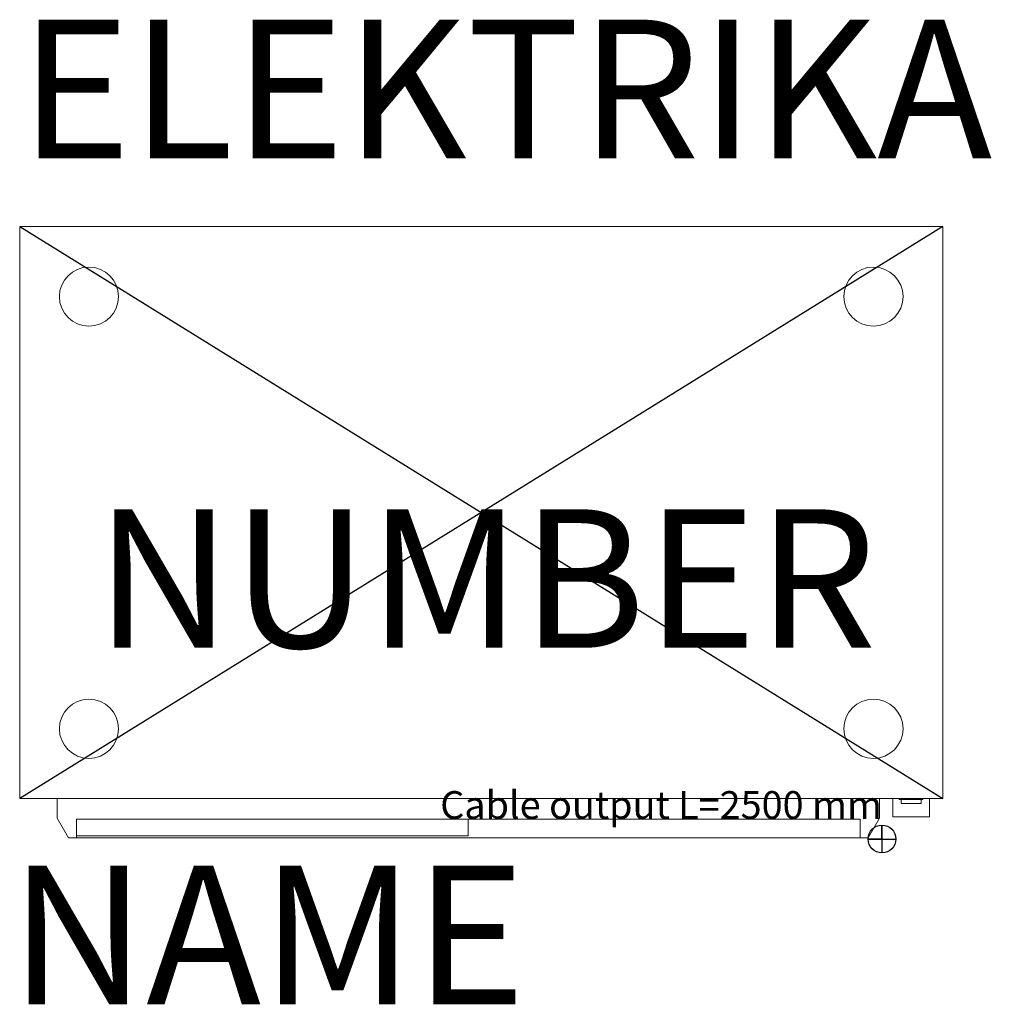
# Model space of a CAD drawing. Units: millimetres. Extents: x 0 to 1053, y -842 to 224.
import ezdxf
from ezdxf.enums import TextEntityAlignment as Align

# ---------------------------------------------------------------- set-up
doc = ezdxf.new("R2010")
doc.units = ezdxf.units.MM
for name, color, linetype in [('Cable', 3, 'Continuous'), ('ELEKTRIKA', 14, 'Continuous'), ('NAME', 10, 'Continuous'), ('NUMBER', 160, 'Continuous'), ('plan', 10, 'Continuous')]:
    doc.layers.add(name, color=color, linetype=linetype)
doc.styles.get("Standard").update_dxf_attribs({"font": 'arial.ttf'})

# ---------------------------------------------------------------- blocks, each defined once
blk = doc.blocks.new('A$C5B6F27F2')
at = {"linetype": 'Continuous', "lineweight": 0}
for p, q in [((-749.9, -49.1), (-749.9, 570.4)), ((-749.9, 570.4), (250.1, 570.4)), ((250.1, 570.4), (250.1, -49.1)), ((250.1, -49.1), (-749.9, -49.1)), ((-709.4, -70.4), (-709.4, -49.1)), ((181.6, -70.4), (181.6, -49.1)), ((195.9, -69.1), (195.9, -49.1)), ((203.1, -50.1), (203.1, -49.1)), ((228.6, -50.1), (203.1, -50.1)), ((205.1, -54.6), (205.1, -50.1)), ((226.6, -54.6), (226.6, -50.1)), ((228.6, -50.1), (228.6, -49.1)), ((235.9, -69.1), (235.9, -49.1)), ((205.1, -54.6), (226.6, -54.6)), ((-709.4, -70.4), (-697.1, -91.6)), ((169.3, -91.6), (181.6, -70.4)), ((195.9, -69.1), (235.9, -69.1)), ((169.3, -91.6), (-697.1, -91.6))]:
    blk.add_line(p, q, dxfattribs=at)
at = {"color": 0, "linetype": 'Continuous', "lineweight": 0}
for p, q in [((-688.4, -71.6), (-688.4, -91.6)), ((160.6, -71.6), (-688.4, -71.6)), ((-688.4, -89.6), (-688.4, -71.6)), ((-263.9, -71.6), (-688.4, -71.6)), ((-263.9, -89.6), (-263.9, -71.6)), ((160.6, -71.6), (160.6, -91.6)), ((-263.9, -89.6), (-688.4, -89.6))]:
    blk.add_line(p, q, dxfattribs=at)
for centre, start, end in [((-674.9, 494.4), 90, 270), ((-674.9, 494.4), 270, 90), ((175.1, 494.4), 90, 270), ((175.1, 494.4), 270, 90), ((-674.9, 26.4), 90, 270), ((-674.9, 26.4), 270, 90), ((175.1, 26.4), 90, 270), ((175.1, 26.4), 270, 90)]:
    blk.add_arc(centre, 32, start, end, dxfattribs=at)
blk = doc.blocks.new('Cable')
at = {"layer": 'Cable'}
for p, q in [((0, -0.7), (0, 14.3)), ((0, 14.3), (0, -15.7)), ((0, -0.7), (-15, -0.7)), ((-15, -0.7), (15, -0.7))]:
    blk.add_line(p, q, dxfattribs=at)
blk.add_circle((0, -0.7), 15, dxfattribs=at)
at = {"layer": 'Cable', "insert": (0, 21.2), "char_height": 30, "attachment_point": 9, "line_spacing_factor": 0.4}
blk.add_mtext_dynamic_manual_height_columns('Сable output L=2500 mm', width=480.378, gutter_width=12.5, heights=[0], dxfattribs=at)

msp = doc.modelspace()

# ---------------------------------------------------------------- linework, layer by layer
at = {"layer": 'plan'}
for p, q in [((0, 0), (1000, -619.5)), ((1000, 0), (0, -619.5))]:
    msp.add_line(p, q, dxfattribs=at)

# ---------------------------------------------------------------- block references
msp.add_blockref('Cable', (934.2, -662.7, 460.8))
msp.add_blockref('A$C5B6F27F2', (749.9, -570.4), dxfattribs=at)

# ---------------------------------------------------------------- texts
at = {"layer": 'ELEKTRIKA'}
msp.add_attdef('ELEKTRIKA', text='0,35 кВт/220В', height=150, dxfattribs=at).set_placement((0, 27), align=Align.BOTTOM_LEFT)
at = {"layer": 'NAME'}
msp.add_attdef('NAME', text='TH G S 10х7х8,1', height=150, dxfattribs=at).set_placement((-10.9, -767.3), align=Align.MIDDLE_LEFT)
at = {"layer": 'NUMBER', "lineweight": 15}
msp.add_attdef('NUMBER', text='', height=150, dxfattribs=at).set_placement((505.2, -456.3), align=Align.CENTER)

doc.saveas('drawing.dxf')
